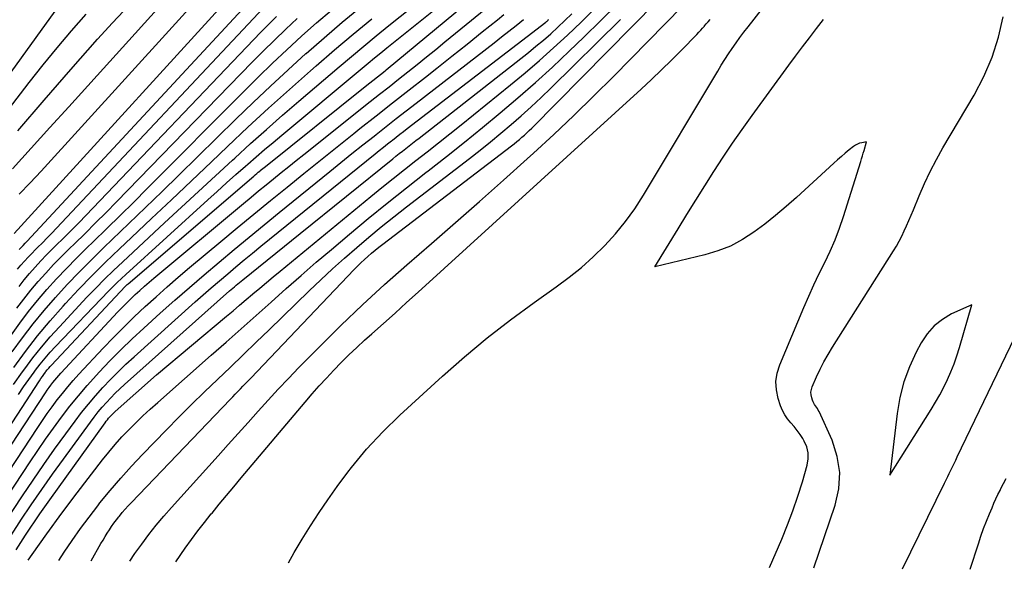
# Model space of a CAD drawing. Units: inches. Extents: x 2613967 to 2617439, y 1493890 to 1496662.
# Drawn here: x 2614775 to 2614869, y 1493937 to 1493989 of the extents above; entities that cross this region are included whole.
import ezdxf

# ---------------------------------------------------------------- set-up
doc = ezdxf.new("R2010")
doc.units = ezdxf.units.IN
doc.header["$MEASUREMENT"] = 0
doc.layers.add('Tile_2735_14_NW_contour_2ft', color=204, linetype='Continuous')

msp = doc.modelspace()

# ---------------------------------------------------------------- linework, layer by layer
at = {"layer": 'Tile_2735_14_NW_contour_2ft'}
for points in [[(2614806.028, 1493946.319, 8042), (2614806.379, 1493946.787, 8042), (2614807.811, 1493948.528, 8042), (2614809.353, 1493950.172, 8042), (2614810.969, 1493951.752, 8042), (2614815.046, 1493955.482, 8042), (2614817.151, 1493957.335, 8042), (2614819.301, 1493959.132, 8042), (2614821.518, 1493960.847, 8042), (2614823.78, 1493962.505, 8042), (2614825.882, 1493963.985, 8042), (2614827.099, 1493964.893, 8042), (2614828.281, 1493965.843, 8042), (2614829.409, 1493966.857, 8042), (2614830.5, 1493967.913, 8042), (2614831.522, 1493969.034, 8042), (2614832.487, 1493970.199, 8042), (2614833.367, 1493971.429, 8042), (2614834.191, 1493972.703, 8042), (2614841.266, 1493984.544, 8042), (2614841.598, 1493985.089, 8042), (2614841.936, 1493985.631, 8042), (2614842.285, 1493986.166, 8042), (2614842.639, 1493986.697, 8042), (2614843.003, 1493987.221, 8042), (2614843.374, 1493987.74, 8042), (2614843.755, 1493988.253, 8042), (2614844.142, 1493988.76, 8042), (2614851.195, 1493997.814, 8042)], [(2614774.244, 1493969.081, 7998), (2614797.715, 1493994.823, 7998)], [(2614765.601, 1493938.035, 8018), (2614776.668, 1493955.035, 8018), (2614776.805, 1493955.241, 8018), (2614776.946, 1493955.444, 8018), (2614777.09, 1493955.645, 8018), (2614777.238, 1493955.844, 8018), (2614777.288, 1493955.91, 8018), (2614777.416, 1493956.072, 8018), (2614777.546, 1493956.231, 8018), (2614777.682, 1493956.387, 8018), (2614777.821, 1493956.539, 8018), (2614784.836, 1493964.006, 8018), (2614784.9, 1493964.072, 8018), (2614784.966, 1493964.137, 8018), (2614785.034, 1493964.2, 8018), (2614785.103, 1493964.261, 8018), (2614797.075, 1493974.536, 8018), (2614797.217, 1493974.658, 8018), (2614797.36, 1493974.779, 8018), (2614797.504, 1493974.899, 8018), (2614797.648, 1493975.019, 8018), (2614797.699, 1493975.061, 8018), (2614797.818, 1493975.159, 8018), (2614797.938, 1493975.256, 8018), (2614798.057, 1493975.353, 8018), (2614798.178, 1493975.45, 8018), (2614807.69, 1493983.07, 8018), (2614809.58, 1493984.575, 8018), (2614809.688, 1493984.665, 8018), (2614820.909, 1493993.979, 8018)], [(2614774.667, 1493953.746, 8016), (2614775.15, 1493954.456, 8016), (2614775.646, 1493955.157, 8016), (2614776.152, 1493955.851, 8016), (2614776.301, 1493956.051, 8016), (2614776.749, 1493956.632, 8016), (2614777.212, 1493957.201, 8016), (2614777.695, 1493957.752, 8016), (2614778.192, 1493958.291, 8016), (2614783.249, 1493963.577, 8016), (2614783.649, 1493963.986, 8016), (2614784.054, 1493964.389, 8016), (2614784.467, 1493964.784, 8016), (2614784.886, 1493965.174, 8016), (2614792.69, 1493972.27, 8016), (2614793.584, 1493973.078, 8016), (2614794.481, 1493973.884, 8016), (2614795.381, 1493974.684, 8016), (2614796.285, 1493975.482, 8016), (2614796.495, 1493975.667, 8016), (2614797.298, 1493976.367, 8016), (2614798.105, 1493977.062, 8016), (2614798.917, 1493977.751, 8016), (2614799.733, 1493978.436, 8016), (2614807.387, 1493984.809, 8016), (2614807.977, 1493985.298, 8016), (2614808.569, 1493985.785, 8016), (2614809.163, 1493986.269, 8016), (2614809.759, 1493986.751, 8016), (2614818.788, 1493994.022, 8016)], [(2614774.737, 1493967.549, 8000), (2614774.93, 1493967.742, 8000), (2614775.12, 1493967.936, 8000), (2614775.308, 1493968.133, 8000), (2614775.494, 1493968.332, 8000), (2614799.286, 1493993.995, 8000)], [(2614774.197, 1493954.686, 8014), (2614775.056, 1493955.889, 8014), (2614775.272, 1493956.187, 8014), (2614776.051, 1493957.22, 8014), (2614776.854, 1493958.232, 8014), (2614777.695, 1493959.213, 8014), (2614778.56, 1493960.175, 8014), (2614781.19, 1493962.993, 8014), (2614782.019, 1493963.861, 8014), (2614782.86, 1493964.718, 8014), (2614783.719, 1493965.556, 8014), (2614784.591, 1493966.383, 8014), (2614788.579, 1493970.081, 8014), (2614790.19, 1493971.574, 8014), (2614791.803, 1493973.065, 8014), (2614793.417, 1493974.554, 8014), (2614795.033, 1493976.042, 8014), (2614795.262, 1493976.253, 8014), (2614796.771, 1493977.626, 8014), (2614798.29, 1493978.988, 8014), (2614799.824, 1493980.333, 8014), (2614801.368, 1493981.668, 8014), (2614805.192, 1493984.939, 8014), (2614806.367, 1493985.933, 8014), (2614807.547, 1493986.921, 8014), (2614808.737, 1493987.897, 8014), (2614809.933, 1493988.866, 8014), (2614815.644, 1493993.448, 8014)], [(2614774.737, 1493972.82, 7996), (2614775.792, 1493973.906, 7996), (2614776.826, 1493975.013, 7996), (2614793.153, 1493992.983, 7996)], [(2614764.317, 1493971.091, 7988), (2614779.569, 1493992.203, 7988)], [(2614766.806, 1493938.024, 8020), (2614777.247, 1493953.897, 8020), (2614777.413, 1493954.144, 8020), (2614777.583, 1493954.388, 8020), (2614777.758, 1493954.627, 8020), (2614777.938, 1493954.865, 8020), (2614778.123, 1493955.097, 8020), (2614778.312, 1493955.327, 8020), (2614778.507, 1493955.55, 8020), (2614778.707, 1493955.77, 8020), (2614784.134, 1493961.594, 8020), (2614784.539, 1493962.019, 8020), (2614784.948, 1493962.438, 8020), (2614785.367, 1493962.849, 8020), (2614785.791, 1493963.255, 8020), (2614786.223, 1493963.652, 8020), (2614786.659, 1493964.044, 8020), (2614787.102, 1493964.429, 8020), (2614787.55, 1493964.808, 8020), (2614796.109, 1493971.938, 8020), (2614796.82, 1493972.528, 8020), (2614797.532, 1493973.117, 8020), (2614798.247, 1493973.704, 8020), (2614798.962, 1493974.288, 8020), (2614799.68, 1493974.871, 8020), (2614800.399, 1493975.451, 8020), (2614801.12, 1493976.03, 8020), (2614801.843, 1493976.606, 8020), (2614808.168, 1493981.63, 8020), (2614809.06, 1493982.338, 8020), (2614809.952, 1493983.046, 8020), (2614810.844, 1493983.754, 8020), (2614811.737, 1493984.461, 8020), (2614812.627, 1493985.171, 8020), (2614813.515, 1493985.885, 8020), (2614814.399, 1493986.603, 8020), (2614815.28, 1493987.324, 8020), (2614820.696, 1493991.781, 8020)], [(2614774.093, 1493975.221, 7994), (2614775.881, 1493977.188, 7994), (2614777.668, 1493979.158, 7994), (2614779.453, 1493981.128, 7994), (2614788.47, 1493991.088, 7994)], [(2614774.579, 1493965.657, 8002), (2614774.902, 1493966.048, 8002), (2614775.236, 1493966.43, 8002), (2614775.577, 1493966.806, 8002), (2614775.928, 1493967.173, 8002), (2614776.285, 1493967.534, 8002), (2614776.483, 1493967.728, 8002), (2614776.941, 1493968.184, 8002), (2614777.395, 1493968.643, 8002), (2614777.844, 1493969.108, 8002), (2614778.289, 1493969.577, 8002), (2614798.506, 1493991.089, 8002)], [(2614774.605, 1493978.84, 7992), (2614777.104, 1493981.779, 7992), (2614779.643, 1493984.683, 7992), (2614782.208, 1493987.564, 7992), (2614783.61, 1493989.118, 7992), (2614785.726, 1493991.387, 7992)], [(2614775.599, 1493937.939, 8032), (2614775.968, 1493938.478, 8032), (2614777.366, 1493940.462, 8032), (2614778.8, 1493942.421, 8032), (2614780.258, 1493944.362, 8032), (2614782.669, 1493947.511, 8032), (2614783.26, 1493948.254, 8032), (2614783.87, 1493948.982, 8032), (2614784.507, 1493949.685, 8032), (2614785.162, 1493950.373, 8032), (2614785.837, 1493951.042, 8032), (2614786.522, 1493951.702, 8032), (2614787.22, 1493952.346, 8032), (2614787.928, 1493952.981, 8032), (2614793.028, 1493957.463, 8032), (2614794.459, 1493958.725, 8032), (2614795.887, 1493959.992, 8032), (2614797.309, 1493961.264, 8032), (2614798.728, 1493962.541, 8032), (2614800.151, 1493963.813, 8032), (2614801.582, 1493965.075, 8032), (2614803.027, 1493966.322, 8032), (2614804.48, 1493967.558, 8032), (2614806.18, 1493968.99, 8032), (2614807.979, 1493970.487, 8032), (2614809.791, 1493971.968, 8032), (2614811.62, 1493973.427, 8032), (2614813.461, 1493974.871, 8032), (2614813.677, 1493975.037, 8032), (2614815.413, 1493976.396, 8032), (2614817.139, 1493977.767, 8032), (2614818.85, 1493979.156, 8032), (2614820.552, 1493980.556, 8032), (2614822.231, 1493981.984, 8032), (2614823.888, 1493983.436, 8032), (2614825.512, 1493984.925, 8032), (2614827.115, 1493986.437, 8032), (2614828.502, 1493987.775, 8032), (2614830.111, 1493989.342, 8032), (2614831.709, 1493990.92, 8032)], [(2614781.578, 1493937.882, 8036), (2614782.525, 1493939.535, 8036), (2614782.718, 1493939.866, 8036), (2614782.915, 1493940.195, 8036), (2614783.117, 1493940.52, 8036), (2614783.323, 1493940.843, 8036), (2614783.537, 1493941.161, 8036), (2614783.757, 1493941.474, 8036), (2614783.987, 1493941.78, 8036), (2614784.224, 1493942.081, 8036), (2614784.283, 1493942.153, 8036), (2614784.558, 1493942.483, 8036), (2614784.839, 1493942.808, 8036), (2614785.127, 1493943.127, 8036), (2614785.42, 1493943.441, 8036), (2614794.82, 1493953.258, 8036), (2614795.065, 1493953.513, 8036), (2614795.309, 1493953.768, 8036), (2614795.555, 1493954.022, 8036), (2614795.8, 1493954.277, 8036), (2614796.045, 1493954.531, 8036), (2614796.29, 1493954.786, 8036), (2614796.535, 1493955.041, 8036), (2614796.779, 1493955.296, 8036), (2614806.643, 1493965.63, 8036), (2614806.96, 1493965.954, 8036), (2614807.283, 1493966.273, 8036), (2614807.614, 1493966.583, 8036), (2614807.951, 1493966.887, 8036), (2614808.294, 1493967.184, 8036), (2614808.642, 1493967.475, 8036), (2614808.995, 1493967.76, 8036), (2614809.353, 1493968.039, 8036), (2614821.625, 1493977.42, 8036), (2614821.877, 1493977.617, 8036), (2614822.126, 1493977.817, 8036), (2614822.371, 1493978.023, 8036), (2614822.612, 1493978.233, 8036), (2614822.85, 1493978.448, 8036), (2614823.084, 1493978.665, 8036), (2614823.314, 1493978.887, 8036), (2614823.541, 1493979.113, 8036), (2614835.497, 1493991.192, 8036)], [(2614785.27, 1493937.847, 8038), (2614785.757, 1493938.571, 8038), (2614786.405, 1493939.489, 8038), (2614787.08, 1493940.387, 8038), (2614787.774, 1493941.27, 8038), (2614788.496, 1493942.131, 8038), (2614789.235, 1493942.977, 8038), (2614793.68, 1493947.901, 8038), (2614794.634, 1493948.958, 8038), (2614795.586, 1493950.016, 8038), (2614796.537, 1493951.075, 8038), (2614797.487, 1493952.134, 8038), (2614798.443, 1493953.188, 8038), (2614799.409, 1493954.233, 8038), (2614800.389, 1493955.265, 8038), (2614801.378, 1493956.289, 8038), (2614803.362, 1493958.315, 8038), (2614805.374, 1493960.319, 8038), (2614807.419, 1493962.288, 8038), (2614809.512, 1493964.206, 8038), (2614811.637, 1493966.09, 8038), (2614813.989, 1493968.122, 8038), (2614816.285, 1493970.119, 8038), (2614818.571, 1493972.127, 8038), (2614820.844, 1493974.15, 8038), (2614823.108, 1493976.183, 8038), (2614823.704, 1493976.723, 8038), (2614825.647, 1493978.511, 8038), (2614827.568, 1493980.321, 8038), (2614829.457, 1493982.165, 8038), (2614831.326, 1493984.031, 8038), (2614837.904, 1493990.717, 8038)], [(2614765.919, 1493970.711, 7990), (2614775.694, 1493983.456, 7990), (2614777.004, 1493985.122, 7990), (2614778.34, 1493986.767, 7990), (2614779.714, 1493988.38, 7990), (2614781.114, 1493989.971, 7990)], [(2614768.212, 1493938.01, 8022), (2614776.511, 1493950.592, 8022), (2614776.959, 1493951.257, 8022), (2614777.415, 1493951.915, 8022), (2614777.883, 1493952.564, 8022), (2614778.36, 1493953.208, 8022), (2614778.853, 1493953.839, 8022), (2614779.358, 1493954.459, 8022), (2614779.883, 1493955.064, 8022), (2614780.42, 1493955.658, 8022), (2614782.732, 1493958.138, 8022), (2614783.703, 1493959.156, 8022), (2614784.689, 1493960.159, 8022), (2614785.699, 1493961.139, 8022), (2614786.723, 1493962.103, 8022), (2614787.766, 1493963.049, 8022), (2614788.817, 1493963.984, 8022), (2614789.883, 1493964.904, 8022), (2614790.957, 1493965.813, 8022), (2614793.931, 1493968.296, 8022), (2614795.503, 1493969.602, 8022), (2614797.078, 1493970.904, 8022), (2614798.658, 1493972.201, 8022), (2614800.241, 1493973.492, 8022), (2614801.83, 1493974.779, 8022), (2614803.421, 1493976.06, 8022), (2614805.018, 1493977.336, 8022), (2614806.618, 1493978.608, 8022), (2614807.186, 1493979.057, 8022), (2614808.742, 1493980.287, 8022), (2614810.3, 1493981.516, 8022), (2614811.859, 1493982.741, 8022), (2614813.42, 1493983.966, 8022), (2614814.496, 1493984.808, 8022), (2614815.949, 1493985.953, 8022), (2614817.397, 1493987.104, 8022), (2614818.838, 1493988.263, 8022), (2614820.275, 1493989.429, 8022), (2614820.898, 1493989.938, 8022)], [(2614773.874, 1493940.189, 8028), (2614774.799, 1493941.6, 8028), (2614774.897, 1493941.748, 8028), (2614775.89, 1493943.22, 8028), (2614776.895, 1493944.684, 8028), (2614777.918, 1493946.136, 8028), (2614778.953, 1493947.579, 8028), (2614781.511, 1493951.103, 8028), (2614781.876, 1493951.588, 8028), (2614782.251, 1493952.065, 8028), (2614782.641, 1493952.529, 8028), (2614783.042, 1493952.985, 8028), (2614783.457, 1493953.428, 8028), (2614783.881, 1493953.861, 8028), (2614784.319, 1493954.281, 8028), (2614784.766, 1493954.691, 8028), (2614794.776, 1493963.599, 8028), (2614794.93, 1493963.734, 8028), (2614795.085, 1493963.869, 8028), (2614795.241, 1493964.002, 8028), (2614795.398, 1493964.135, 8028), (2614795.555, 1493964.266, 8028), (2614795.713, 1493964.396, 8028), (2614795.872, 1493964.526, 8028), (2614796.031, 1493964.656, 8028), (2614801.5, 1493969.08, 8028), (2614810.302, 1493976.171, 8028), (2614810.614, 1493976.422, 8028), (2614810.928, 1493976.672, 8028), (2614811.242, 1493976.921, 8028), (2614811.557, 1493977.169, 8028), (2614811.872, 1493977.417, 8028), (2614812.188, 1493977.664, 8028), (2614812.503, 1493977.912, 8028), (2614812.818, 1493978.159, 8028), (2614823.222, 1493986.319, 8028), (2614823.943, 1493986.899, 8028), (2614824.654, 1493987.489, 8028), (2614825.35, 1493988.097, 8028), (2614826.037, 1493988.716, 8028), (2614826.711, 1493989.349, 8028), (2614827.377, 1493989.99, 8028)], [(2614773.994, 1493959.416, 8008), (2614774.795, 1493960.53, 8008), (2614775.62, 1493961.623, 8008), (2614776.485, 1493962.686, 8008), (2614777.376, 1493963.729, 8008), (2614778.297, 1493964.746, 8008), (2614779.234, 1493965.747, 8008), (2614780.195, 1493966.726, 8008), (2614781.171, 1493967.69, 8008), (2614781.788, 1493968.284, 8008), (2614783.08, 1493969.538, 8008), (2614784.366, 1493970.797, 8008), (2614785.644, 1493972.065, 8008), (2614786.917, 1493973.338, 8008), (2614796.152, 1493982.636, 8008), (2614797.496, 1493983.966, 8008), (2614798.853, 1493985.282, 8008), (2614800.231, 1493986.576, 8008), (2614801.624, 1493987.855, 8008), (2614801.666, 1493987.892, 8008), (2614803.059, 1493989.128, 8008), (2614804.468, 1493990.345, 8008)], [(2614774.079, 1493957.804, 8010), (2614775.052, 1493959.14, 8010), (2614776.057, 1493960.453, 8010), (2614777.109, 1493961.728, 8010), (2614778.192, 1493962.977, 8010), (2614779.313, 1493964.195, 8010), (2614780.452, 1493965.395, 8010), (2614781.618, 1493966.569, 8010), (2614782.802, 1493967.725, 8010), (2614783.593, 1493968.481, 8010), (2614785.183, 1493970.005, 8010), (2614786.769, 1493971.534, 8010), (2614788.348, 1493973.069, 8010), (2614789.923, 1493974.608, 8010), (2614795.363, 1493979.949, 8010), (2614797.007, 1493981.539, 8010), (2614798.666, 1493983.114, 8010), (2614800.349, 1493984.663, 8010), (2614802.046, 1493986.197, 8010), (2614802.074, 1493986.222, 8010), (2614803.781, 1493987.717, 8010), (2614805.504, 1493989.193, 8010), (2614807.251, 1493990.64, 8010)], [(2614774.447, 1493938.948, 8030), (2614774.885, 1493939.641, 8030), (2614775.332, 1493940.328, 8030), (2614775.783, 1493941.011, 8030), (2614776.243, 1493941.69, 8030), (2614776.706, 1493942.366, 8030), (2614777.176, 1493943.037, 8030), (2614777.651, 1493943.704, 8030), (2614782.924, 1493951.048, 8030), (2614783.029, 1493951.19, 8030), (2614783.138, 1493951.33, 8030), (2614783.251, 1493951.466, 8030), (2614783.367, 1493951.599, 8030), (2614783.488, 1493951.729, 8030), (2614783.611, 1493951.856, 8030), (2614783.739, 1493951.978, 8030), (2614783.869, 1493952.098, 8030), (2614787.81, 1493955.6, 8030), (2614794.474, 1493961.186, 8030), (2614795.098, 1493961.711, 8030), (2614795.721, 1493962.237, 8030), (2614796.343, 1493962.765, 8030), (2614796.963, 1493963.294, 8030), (2614797, 1493963.325, 8030), (2614797.64, 1493963.869, 8030), (2614798.281, 1493964.41, 8030), (2614798.926, 1493964.948, 8030), (2614799.574, 1493965.482, 8030), (2614808.215, 1493972.579, 8030), (2614809.28, 1493973.448, 8030), (2614810.351, 1493974.31, 8030), (2614811.427, 1493975.164, 8030), (2614812.509, 1493976.013, 8030), (2614813.591, 1493976.86, 8030), (2614814.671, 1493977.711, 8030), (2614815.746, 1493978.567, 8030), (2614816.817, 1493979.428, 8030), (2614821.524, 1493983.231, 8030), (2614822.91, 1493984.377, 8030), (2614824.278, 1493985.544, 8030), (2614825.618, 1493986.742, 8030), (2614826.941, 1493987.962, 8030), (2614828.241, 1493989.205, 8030), (2614829.529, 1493990.46, 8030)], [(2614774.723, 1493964.032, 8004), (2614775.218, 1493964.656, 8004), (2614775.729, 1493965.268, 8004), (2614776.258, 1493965.865, 8004), (2614776.796, 1493966.453, 8004), (2614777.35, 1493967.027, 8004), (2614777.913, 1493967.592, 8004), (2614778.235, 1493967.909, 8004), (2614778.963, 1493968.628, 8004), (2614779.686, 1493969.353, 8004), (2614780.402, 1493970.085, 8004), (2614781.113, 1493970.822, 8004), (2614797.722, 1493988.213, 8004), (2614798.471, 1493988.983, 8004), (2614799.23, 1493989.744, 8004)], [(2614769.963, 1493938.532, 8024), (2614775.781, 1493947.325, 8024), (2614776.507, 1493948.403, 8024), (2614777.245, 1493949.472, 8024), (2614778.001, 1493950.529, 8024), (2614778.769, 1493951.577, 8024), (2614779.562, 1493952.606, 8024), (2614780.377, 1493953.617, 8024), (2614781.223, 1493954.601, 8024), (2614782.09, 1493955.567, 8024), (2614782.352, 1493955.849, 8024), (2614783.379, 1493956.929, 8024), (2614784.425, 1493957.991, 8024), (2614785.499, 1493959.024, 8024), (2614786.591, 1493960.04, 8024), (2614788.169, 1493961.47, 8024), (2614789.552, 1493962.708, 8024), (2614790.944, 1493963.935, 8024), (2614792.351, 1493965.146, 8024), (2614793.767, 1493966.345, 8024), (2614795.193, 1493967.533, 8024), (2614796.623, 1493968.717, 8024), (2614798.058, 1493969.894, 8024), (2614799.497, 1493971.067, 8024), (2614804.33, 1493974.988, 8024), (2614805.375, 1493975.833, 8024), (2614806.422, 1493976.675, 8024), (2614807.474, 1493977.513, 8024), (2614808.527, 1493978.348, 8024), (2614808.734, 1493978.512, 8024), (2614809.687, 1493979.262, 8024), (2614810.64, 1493980.01, 8024), (2614811.596, 1493980.755, 8024), (2614812.553, 1493981.497, 8024), (2614819.978, 1493987.243, 8024), (2614820.678, 1493987.788, 8024), (2614821.375, 1493988.336, 8024), (2614822.068, 1493988.889, 8024), (2614822.759, 1493989.445, 8024)], [(2614772.382, 1493940.066, 8026), (2614775.054, 1493944.09, 8026), (2614776.057, 1493945.577, 8026), (2614777.074, 1493947.055, 8026), (2614778.112, 1493948.517, 8026), (2614779.163, 1493949.971, 8026), (2614780.051, 1493951.178, 8026), (2614780.683, 1493952.009, 8026), (2614781.332, 1493952.826, 8026), (2614782.008, 1493953.62, 8026), (2614782.702, 1493954.4, 8026), (2614783.42, 1493955.158, 8026), (2614784.152, 1493955.902, 8026), (2614784.905, 1493956.624, 8026), (2614785.672, 1493957.332, 8026), (2614791.489, 1493962.547, 8026), (2614792.256, 1493963.228, 8026), (2614793.028, 1493963.904, 8026), (2614793.807, 1493964.573, 8026), (2614794.589, 1493965.236, 8026), (2614795.377, 1493965.894, 8026), (2614796.167, 1493966.549, 8026), (2614796.96, 1493967.2, 8026), (2614797.756, 1493967.848, 8026), (2614808.64, 1493976.666, 8026), (2614809.027, 1493976.978, 8026), (2614809.414, 1493977.289, 8026), (2614809.803, 1493977.599, 8026), (2614810.193, 1493977.907, 8026), (2614810.271, 1493977.969, 8026), (2614810.623, 1493978.245, 8026), (2614810.975, 1493978.52, 8026), (2614811.329, 1493978.794, 8026), (2614811.683, 1493979.067, 8026), (2614823.12, 1493987.83, 8026), (2614824.883, 1493989.198, 8026), (2614824.945, 1493989.247, 8026), (2614825.006, 1493989.298, 8026), (2614825.065, 1493989.35, 8026), (2614825.124, 1493989.404, 8026), (2614825.181, 1493989.458, 8026)], [(2614774.212, 1493956.319, 8012), (2614775.329, 1493957.828, 8012), (2614776.482, 1493959.309, 8012), (2614777.687, 1493960.746, 8012), (2614778.929, 1493962.154, 8012), (2614779.147, 1493962.392, 8012), (2614780.397, 1493963.729, 8012), (2614781.667, 1493965.046, 8012), (2614782.965, 1493966.336, 8012), (2614784.283, 1493967.606, 8012), (2614785.431, 1493968.687, 8012), (2614787.336, 1493970.486, 8012), (2614789.238, 1493972.286, 8012), (2614791.138, 1493974.089, 8012), (2614793.037, 1493975.894, 8012), (2614794.57, 1493977.355, 8012), (2614796.518, 1493979.188, 8012), (2614798.482, 1493981.004, 8012), (2614800.468, 1493982.794, 8012), (2614802.47, 1493984.569, 8012), (2614803.014, 1493985.044, 8012), (2614804.765, 1493986.556, 8012), (2614806.529, 1493988.052, 8012), (2614808.313, 1493989.525, 8012)], [(2614774.527, 1493961.947, 8006), (2614775.175, 1493962.817, 8006), (2614775.854, 1493963.663, 8006), (2614776.554, 1493964.493, 8006), (2614777.278, 1493965.303, 8006), (2614778.015, 1493966.1, 8006), (2614778.772, 1493966.878, 8006), (2614779.541, 1493967.645, 8006), (2614780.004, 1493968.094, 8006), (2614781.01, 1493969.08, 8006), (2614782.011, 1493970.072, 8006), (2614783.003, 1493971.072, 8006), (2614783.99, 1493972.078, 8006), (2614796.937, 1493985.391, 8006), (2614797.983, 1493986.448, 8006), (2614799.04, 1493987.492, 8006), (2614800.116, 1493988.518, 8006), (2614801.203, 1493989.532, 8006)], [(2614778.512, 1493937.912, 8034), (2614779.023, 1493938.706, 8034), (2614779.787, 1493939.84, 8034), (2614780.571, 1493940.959, 8034), (2614781.385, 1493942.056, 8034), (2614782.22, 1493943.138, 8034), (2614782.431, 1493943.405, 8034), (2614783.404, 1493944.594, 8034), (2614784.4, 1493945.763, 8034), (2614785.432, 1493946.901, 8034), (2614786.486, 1493948.019, 8034), (2614788.753, 1493950.351, 8034), (2614789.952, 1493951.569, 8034), (2614791.159, 1493952.778, 8034), (2614792.38, 1493953.973, 8034), (2614793.609, 1493955.159, 8034), (2614794.845, 1493956.34, 8034), (2614796.078, 1493957.523, 8034), (2614797.309, 1493958.708, 8034), (2614798.538, 1493959.895, 8034), (2614802.353, 1493963.591, 8034), (2614803.462, 1493964.647, 8034), (2614804.583, 1493965.69, 8034), (2614805.722, 1493966.714, 8034), (2614806.873, 1493967.725, 8034), (2614808.04, 1493968.716, 8034), (2614809.218, 1493969.694, 8034), (2614810.413, 1493970.651, 8034), (2614811.619, 1493971.595, 8034), (2614817.622, 1493976.213, 8034), (2614818.628, 1493977.001, 8034), (2614819.627, 1493977.799, 8034), (2614820.613, 1493978.612, 8034), (2614821.59, 1493979.436, 8034), (2614822.551, 1493980.278, 8034), (2614823.501, 1493981.134, 8034), (2614824.432, 1493982.009, 8034), (2614825.351, 1493982.897, 8034), (2614832.003, 1493989.465, 8034)], [(2614789.644, 1493937.805, 8040), (2614790.546, 1493939.081, 8040), (2614791.148, 1493939.914, 8040), (2614791.761, 1493940.738, 8040), (2614792.389, 1493941.551, 8040), (2614793.029, 1493942.355, 8040), (2614793.099, 1493942.441, 8040), (2614793.784, 1493943.28, 8040), (2614794.473, 1493944.117, 8040), (2614795.166, 1493944.949, 8040), (2614795.862, 1493945.779, 8040), (2614801.961, 1493953.006, 8040), (2614802.628, 1493953.781, 8040), (2614803.305, 1493954.548, 8040), (2614803.995, 1493955.303, 8040), (2614804.694, 1493956.049, 8040), (2614805.409, 1493956.78, 8040), (2614806.135, 1493957.5, 8040), (2614806.878, 1493958.202, 8040), (2614807.632, 1493958.893, 8040), (2614808.318, 1493959.509, 8040), (2614809.422, 1493960.5, 8040), (2614810.525, 1493961.493, 8040), (2614811.625, 1493962.489, 8040), (2614812.724, 1493963.486, 8040), (2614833.979, 1493982.826, 8040), (2614834.953, 1493983.728, 8040), (2614835.914, 1493984.642, 8040), (2614836.86, 1493985.574, 8040), (2614837.793, 1493986.517, 8040), (2614839.269, 1493988.036, 8040), (2614839.455, 1493988.23, 8040), (2614839.638, 1493988.427, 8040), (2614839.817, 1493988.626, 8040), (2614839.994, 1493988.828, 8040), (2614840.006, 1493988.841, 8040)], [(2614846.191, 1493937.264, 8044), (2614847.35, 1493939.964, 8044), (2614847.899, 1493941.308, 8044), (2614848.414, 1493942.663, 8044), (2614848.881, 1493944.037, 8044), (2614849.315, 1493945.422, 8044), (2614849.783, 1493947.016, 8044), (2614849.877, 1493947.603, 8044), (2614849.876, 1493948.178, 8044), (2614849.735, 1493948.735, 8044), (2614849.499, 1493949.28, 8044), (2614849.353, 1493949.527, 8044), (2614849.096, 1493949.929, 8044), (2614848.821, 1493950.318, 8044), (2614848.521, 1493950.686, 8044), (2614848.204, 1493951.042, 8044), (2614847.901, 1493951.405, 8044), (2614847.635, 1493951.79, 8044), (2614847.422, 1493952.207, 8044), (2614847.246, 1493952.645, 8044), (2614847.014, 1493953.361, 8044), (2614846.847, 1493954.17, 8044), (2614846.795, 1493954.974, 8044), (2614846.916, 1493955.77, 8044), (2614847.153, 1493956.561, 8044), (2614849.459, 1493962.003, 8044), (2614849.933, 1493963.091, 8044), (2614850.42, 1493964.173, 8044), (2614850.929, 1493965.244, 8044), (2614851.451, 1493966.31, 8044), (2614851.957, 1493967.382, 8044), (2614852.428, 1493968.468, 8044), (2614852.846, 1493969.575, 8044), (2614853.229, 1493970.696, 8044), (2614854.876, 1493975.928, 8044), (2614854.958, 1493976.191, 8044), (2614855.038, 1493976.454, 8044), (2614855.115, 1493976.719, 8044), (2614855.191, 1493976.983, 8044), (2614855.42, 1493977.8, 8044), (2614854.977, 1493977.715, 8044), (2614854.763, 1493977.658, 8044), (2614854.557, 1493977.58, 8044), (2614854.366, 1493977.474, 8044), (2614854.183, 1493977.348, 8044), (2614853.778, 1493977.023, 8044), (2614853.404, 1493976.715, 8044), (2614853.033, 1493976.403, 8044), (2614852.668, 1493976.084, 8044), (2614852.308, 1493975.76, 8044), (2614848.746, 1493972.495, 8044), (2614847.766, 1493971.627, 8044), (2614846.766, 1493970.781, 8044), (2614845.738, 1493969.971, 8044), (2614844.692, 1493969.183, 8044), (2614843.598, 1493968.484, 8044), (2614842.462, 1493967.876, 8044), (2614841.263, 1493967.406, 8044), (2614840.022, 1493967.027, 8044), (2614835.28, 1493965.88, 8044), (2614837.474, 1493969.504, 8044), (2614838.314, 1493970.88, 8044), (2614839.162, 1493972.252, 8044), (2614840.021, 1493973.617, 8044), (2614840.887, 1493974.976, 8044), (2614841.77, 1493976.325, 8044), (2614842.669, 1493977.663, 8044), (2614843.592, 1493978.985, 8044), (2614844.53, 1493980.296, 8044), (2614848.025, 1493985.093, 8044), (2614848.672, 1493985.973, 8044), (2614849.325, 1493986.848, 8044), (2614849.986, 1493987.719, 8044), (2614850.652, 1493988.584, 8044), (2614851.328, 1493989.443, 8044)], [(2614840.006, 1493988.841, 8040), (2614840.169, 1493989.031, 8040), (2614840.345, 1493989.234, 8040), (2614840.521, 1493989.437, 8040)], [(2614850.4, 1493937.223, 8046), (2614852.445, 1493943.188, 8046), (2614852.784, 1493944.752, 8046), (2614852.888, 1493946.306, 8046), (2614852.636, 1493947.842, 8046), (2614852.147, 1493949.367, 8046), (2614850.901, 1493952.111, 8046), (2614850.831, 1493952.251, 8046), (2614850.754, 1493952.388, 8046), (2614850.667, 1493952.518, 8046), (2614850.573, 1493952.644, 8046), (2614850.481, 1493952.771, 8046), (2614850.4, 1493952.903, 8046), (2614850.334, 1493953.044, 8046), (2614850.278, 1493953.19, 8046), (2614850.203, 1493953.421, 8046), (2614850.149, 1493953.685, 8046), (2614850.133, 1493953.947, 8046), (2614850.175, 1493954.206, 8046), (2614850.255, 1493954.464, 8046), (2614850.672, 1493955.415, 8046), (2614851.01, 1493956.138, 8046), (2614851.368, 1493956.85, 8046), (2614851.758, 1493957.545, 8046), (2614852.17, 1493958.228, 8046), (2614857.984, 1493967.403, 8046), (2614858.266, 1493967.868, 8046), (2614858.535, 1493968.34, 8046), (2614858.784, 1493968.823, 8046), (2614859.02, 1493969.312, 8046), (2614859.244, 1493969.808, 8046), (2614859.463, 1493970.306, 8046), (2614859.676, 1493970.807, 8046), (2614859.884, 1493971.31, 8046), (2614860.436, 1493972.662, 8046), (2614860.942, 1493973.83, 8046), (2614861.483, 1493974.981, 8046), (2614862.074, 1493976.106, 8046), (2614862.699, 1493977.215, 8046), (2614865.678, 1493982.235, 8046), (2614866.608, 1493984.017, 8046), (2614867.401, 1493985.849, 8046), (2614867.99, 1493987.757, 8046), (2614868.444, 1493989.716, 8046)], [(2614858.861, 1493937.142, 8048), (2614862.845, 1493945.281, 8048), (2614862.998, 1493945.594, 8048), (2614863.152, 1493945.908, 8048), (2614863.306, 1493946.221, 8048), (2614863.459, 1493946.534, 8048), (2614863.612, 1493946.848, 8048), (2614863.765, 1493947.162, 8048), (2614863.917, 1493947.475, 8048), (2614864.069, 1493947.79, 8048), (2614869.556, 1493959.196, 8048)], [(2614800.383, 1493937.702, 8042), (2614800.928, 1493938.682, 8042), (2614801.691, 1493939.964, 8042), (2614802.476, 1493941.232, 8042), (2614803.294, 1493942.479, 8042), (2614804.134, 1493943.712, 8042), (2614805.022, 1493944.979, 8042), (2614806.028, 1493946.319, 8042)], [(2614865.299, 1493937.08, 8050), (2614866.079, 1493939.513, 8050), (2614866.322, 1493940.237, 8050), (2614866.577, 1493940.957, 8050), (2614866.85, 1493941.669, 8050), (2614867.136, 1493942.378, 8050), (2614867.375, 1493942.949, 8050), (2614867.555, 1493943.366, 8050), (2614867.741, 1493943.781, 8050), (2614867.935, 1493944.192, 8050), (2614868.136, 1493944.6, 8050), (2614868.22, 1493944.767, 8050), (2614868.47, 1493945.255, 8050), (2614868.722, 1493945.742, 8050)]]:
    msp.add_polyline3d(points, dxfattribs=at)
msp.add_polyline3d([(2614865.45, 1493962.28, 8046), (2614863.531, 1493961.405, 8046), (2614862.646, 1493960.889, 8046), (2614861.851, 1493960.276, 8046), (2614861.193, 1493959.519, 8046), (2614860.624, 1493958.666, 8046), (2614860.153, 1493957.777, 8046), (2614859.507, 1493956.374, 8046), (2614858.97, 1493954.938, 8046), (2614858.595, 1493953.451, 8046), (2614858.328, 1493951.93, 8046), (2614857.63, 1493946.04, 8046), (2614861.582, 1493952.296, 8046), (2614862.004, 1493952.994, 8046), (2614862.407, 1493953.702, 8046), (2614862.783, 1493954.424, 8046), (2614863.139, 1493955.157, 8046), (2614863.464, 1493955.905, 8046), (2614863.766, 1493956.661, 8046), (2614864.033, 1493957.43, 8046), (2614864.277, 1493958.207, 8046)], close=True, dxfattribs=at)

doc.saveas('drawing.dxf')
